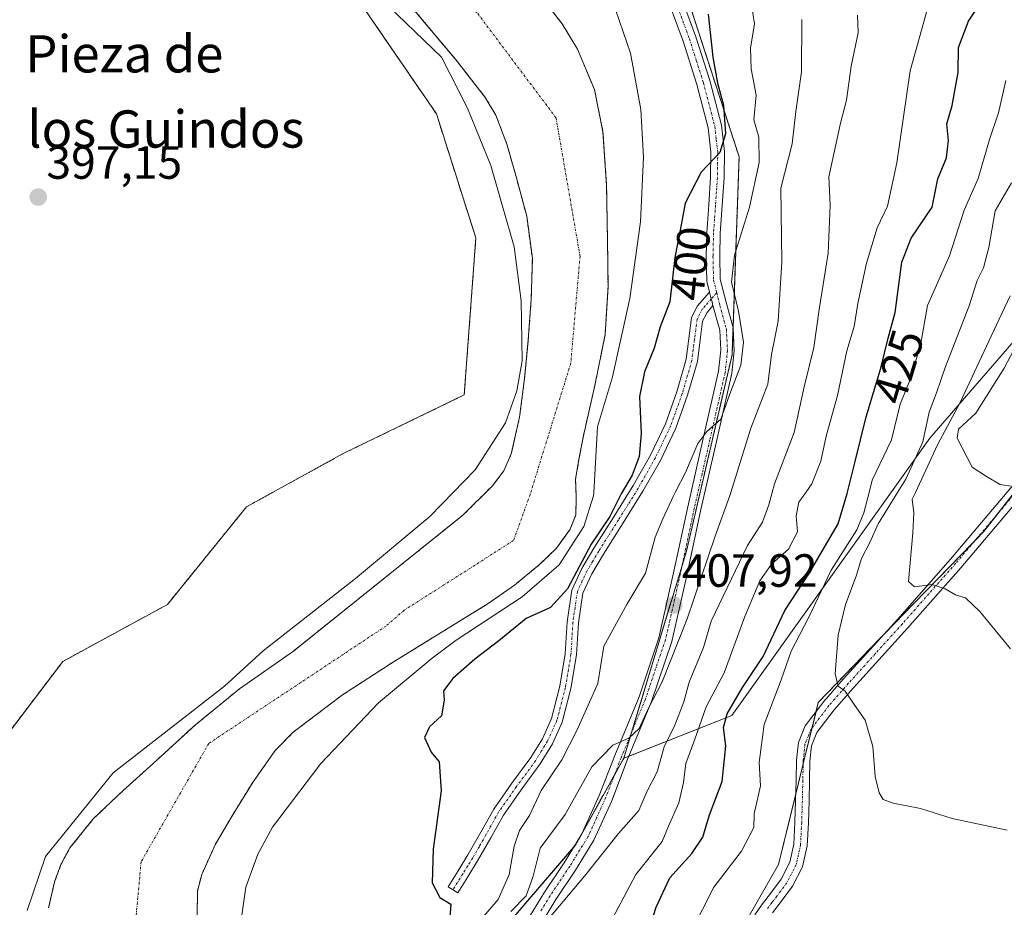
# Model space of a CAD drawing. Units: metres. Extents: x 580267 to 583710, y 4719643 to 4721997.
# Drawn here: x 582810 to 583022, y 4719765 to 4719956 of the extents above; entities that cross this region are included whole.
import ezdxf
from ezdxf.enums import TextEntityAlignment as Align

# ---------------------------------------------------------------- set-up
doc = ezdxf.new("R2010")
doc.units = ezdxf.units.M
doc.header["$MEASUREMENT"] = 0
doc.linetypes.add('TRAZO_Y_PUNTO', pattern=[1, 0.5, -0.25, 0, -0.25])
doc.linetypes.add('TRAZOS', pattern=[0.75, 0.5, -0.25])
for name, color, linetype, lineweight in [('Arbolado forestal', 92, 'TRAZOS', 0), ('Arbolado forestal CxS', 92, 'Continuous', 0), ('Camino', 19, 'Continuous', 0), ('Camino Cxs', 19, 'Continuous', 0), ('Camino eje', 39, 'TRAZO_Y_PUNTO', 13), ('Carátula', 7, 'Continuous', 5), ('Corriente natural Cxs', 5, 'Continuous', 13), ('Corriente natural eje', 5, 'TRAZO_Y_PUNTO', 0), ('Corriente natural superficial', 5, 'Continuous', 13), ('Cultivos leñosos', 92, 'Continuous', 0), ('Cultivos leñosos CxS', 92, 'Continuous', 0), ('Curva de nivel maestra', 36, 'Continuous', 30), ('Curva de nivel normal', 36, 'Continuous', 0), ('Matorral', 135, 'Continuous', 0), ('Matorral CxS', 135, 'Continuous', 0), ('Punto de cota en terreno', 7, 'Continuous', 0), ('Rótulo de curva de nivel directora', 19, 'Continuous', 0), ('Rótulo de punto de cota en terreno', 19, 'Continuous', 0), ('Suelo desnudo', 252, 'Continuous', 0), ('Suelo desnudo CxS', 43, 'Continuous', 0), ('Texto cartográfico', 19, 'Continuous', 0)]:
    doc.layers.add(name, color=color, linetype=linetype, lineweight=lineweight)
doc.styles.add('Arial', font='txt', dxfattribs={"height": 0.2})

# ---------------------------------------------------------------- blocks, each defined once
blk = doc.blocks.new('*U152')
at = {"layer": 'Matorral CxS', "color": 135, "linetype": 'Continuous', "lineweight": 0}
for points in [[(583038.4, 4719873.1, 449.63), (583017.27, 4719846.09, 442.53), (583002.26, 4719830.62, 438.99), (582981.72, 4719809.35, 434.27), (582973.18, 4719774.5, 433.42), (582964.87, 4719759.95, 433.32), (582975.25, 4719744.36, 429.33), (582979.9, 4719744.03, 429.3), (583000.93, 4719741.35, 429.1), (583037.58, 4719728.77, 431.03)], [(583092.98, 4719676.48, 418.95), (583001.48, 4719675.39, 412.82), (583001.22, 4719680.97, 414.21), (582984.09, 4719684.4, 411.03), (582980.45, 4719685.12, 410.85), (582966.83, 4719679.55, 409.03), (582956.1, 4719674.86, 407.26), (582908.79, 4719674.3, 395.47), (582908.79, 4719674.3, 395.47), (582904.18, 4719687.55, 395.76), (582896.16, 4719702.12, 395.28), (582886.64, 4719715.17, 395.36), (582883.86, 4719718.44, 395.39), (582885.92, 4719727.73, 399.08), (582929.55, 4719778.66, 412.64), (582939.94, 4719797.36, 410.47), (582963.14, 4719806.52, 424.98), (583005.71, 4719866.14, 436.66), (583079.46, 4719951.36, 462.98)]]:
    blk.add_polyline3d(points, dxfattribs=at)
blk = doc.blocks.new('*U156')
at = {"layer": 'Cultivos leñosos CxS', "color": 92, "linetype": 'Continuous', "lineweight": 0}
blk.add_polyline3d([(583037.58, 4719728.77, 431.03), (583000.93, 4719741.35, 429.1), (582979.9, 4719744.03, 429.3), (582975.25, 4719744.36, 429.33), (582964.87, 4719759.95, 433.32), (582973.18, 4719774.5, 433.42), (582981.72, 4719809.35, 434.27), (583002.26, 4719830.62, 438.99), (583017.27, 4719846.09, 442.53), (583038.4, 4719873.1, 449.63)], dxfattribs=at)
blk = doc.blocks.new('*U188')
at = {"layer": 'Curva de nivel normal', "color": 36, "linetype": 'Continuous', "lineweight": 0}
blk.add_polyline3d([(583028.45, 4719894.08, 445), (583021.68, 4719881.19, 445), (583015.58, 4719871.5, 445), (583011.85, 4719868.05, 445), (583011.58, 4719866.14, 445), (583014.8, 4719859.92, 445), (583017.88, 4719857.91, 445), (583020.82, 4719856.18, 445), (583023.09, 4719855.8, 445)], dxfattribs=at)
blk = doc.blocks.new('*U205')
at = {"layer": 'Curva de nivel normal', "color": 36, "linetype": 'Continuous', "lineweight": 0}
blk.add_polyline3d([(583005.1, 4719958.21, 420), (583001.45, 4719945.11, 420), (582998.59, 4719925.34, 420), (582996.57, 4719916.03, 420), (582994.4, 4719911.34, 420), (582992.06, 4719903.78, 420), (582990.21, 4719895.11, 420), (582989.4, 4719890.11, 420), (582987.84, 4719884.92, 420), (582985.88, 4719875.29, 420), (582983.42, 4719866.59, 420), (582982.26, 4719861.21, 420), (582980.3, 4719856.31, 420), (582979.02, 4719854.46, 420), (582977.55, 4719852.35, 420), (582976.98, 4719849.45, 420), (582977.25, 4719846.02, 420), (582975.3, 4719842.25, 420), (582971.68, 4719839.05, 420), (582969.16, 4719835.48, 420), (582965.96, 4719827.78, 420), (582961.52, 4719815.73, 420), (582957.62, 4719808.42, 420), (582955.19, 4719801.42, 420), (582953.25, 4719796.23, 420), (582952.8, 4719792.1, 420), (582951.74, 4719787.77, 420), (582949.56, 4719782.77, 420), (582948.2, 4719779.43, 420), (582942.56, 4719772.37, 420), (582936.16, 4719760.34, 420)], dxfattribs=at)
blk = doc.blocks.new('*U208')
at = {"layer": 'Curva de nivel maestra', "color": 36, "linetype": 'Continuous', "lineweight": 30}
blk.add_polyline3d([(582944.74, 4719758.6, 425), (582946.86, 4719765.33, 425), (582949.83, 4719771.64, 425), (582954.57, 4719776.86, 425), (582956.92, 4719780.4, 425), (582958.36, 4719785.16, 425), (582961.09, 4719792.35, 425), (582961.89, 4719800.03, 425), (582961.36, 4719803.92, 425), (582962.13, 4719806.88, 425), (582965.41, 4719812.54, 425), (582969.86, 4719819.21, 425), (582974.55, 4719829.08, 425), (582979.81, 4719837.16, 425), (582986, 4719847.72, 425), (582987.89, 4719854.26, 425), (582989.6, 4719860.85, 425), (582992.03, 4719870.74, 425), (582995.19, 4719881.18, 425), (582996.7, 4719887.62, 425), (582998.26, 4719893.14, 425), (582999.69, 4719903.95, 425), (583001.69, 4719909.11, 425), (583006.18, 4719915.78, 425), (583007.43, 4719921.86, 425), (583009.29, 4719926.43, 425), (583009.68, 4719930.12, 425), (583009.32, 4719933.72, 425), (583010.5, 4719937.67, 425), (583011.78, 4719944.76, 425), (583011.82, 4719950.11, 425), (583013.99, 4719955.78, 425), (583017.49, 4719961.11, 425)], dxfattribs=at)
blk = doc.blocks.new('5PATER')
at = {"layer": 'Carátula', "linetype": 'Continuous', "lineweight": 5}
h = blk.add_hatch(color=250, dxfattribs=at)
edge = h.paths.add_edge_path()
edge.add_ellipse((0, 0.01), major_axis=(-1.33, -1.34), ratio=0.999422, start_angle=0, end_angle=360)

msp = doc.modelspace()

# ---------------------------------------------------------------- linework, layer by layer
at = {"layer": 'Arbolado forestal', "color": 92, "linetype": 'TRAZOS', "lineweight": 0}
for points in [[(582665.32, 4720131.01, 399.49), (582737.99, 4720052.74, 398.05), (582804.6, 4720014.67, 397.11), (582862.5, 4719983.96, 396.1), (582883.55, 4719959.4, 396.61), (582899.67, 4719935.88, 396.5), (582908.16, 4719909.17, 396.37), (582905.66, 4719875.42, 396.65), (582879.69, 4719862.84, 396.08), (582858.92, 4719851.4, 396.13), (582841.91, 4719830.42, 396.28), (582819.44, 4719818.15, 396.34), (582801.39, 4719794.4, 396.33), (582786.62, 4719781.96, 397.37), (582785.17, 4719780.74, 397.49)], [(582939.94, 4719797.36, 410.47), (582941.61, 4719802.89, 409.84), (582952.47, 4719838.79, 407.45), (582953.4, 4719841.87, 407.33), (582963.19, 4719884.03, 404.24), (582963.4, 4719889.86, 404.14), (582964.71, 4719926.64, 401.77), (582953.04, 4719962.57, 398.45), (582950.52, 4719965.61, 398.08), (582947.8, 4719968.9, 397.83)], [(582816.38, 4719765.16, 395.66), (582817.65, 4719770.74, 396.02), (582819.04, 4719774.51, 395.95), (582820.94, 4719778.05, 395.86), (582825.97, 4719784.3, 395.75), (582832.33, 4719790.35, 395.64), (582838.83, 4719796.21, 395.51), (582847.9, 4719804.52, 395.16), (582857.39, 4719812.27, 394.96), (582868.97, 4719820.37, 395.05), (582905.39, 4719849.58, 395.66), (582911.79, 4719855.98, 395.25), (582914.15, 4719859.11, 395.65), (582915.77, 4719862.75, 395.91), (582917.55, 4719870.64, 395.66), (582918.62, 4719878.95, 395.57), (582919.41, 4719887.28, 395.48), (582920.06, 4719896.02, 395.39), (582920.3, 4719904.75, 395.5), (582919.09, 4719913.86, 395.59), (582916.66, 4719922.86, 395.26), (582914.82, 4719929.34, 395.3), (582912.46, 4719935.56, 395.48), (582910.19, 4719939.38, 395.51), (582903.76, 4719947.61, 395.15), (582897.07, 4719955.57, 395.23), (582890.25, 4719963.9, 395.6)], [(582919.63, 4719964.38, 395.71), (582926.7, 4719955.18, 395.68), (582930.01, 4719949.75, 395.84), (582933.62, 4719941.08, 395.21), (582935.47, 4719931.95, 395.29), (582936.24, 4719920.43, 395.02), (582936.43, 4719908.91, 394.98), (582936.56, 4719898.64, 395.26), (582935.92, 4719888.37, 395.58), (582933.71, 4719877.44, 395.44), (582931.25, 4719866.61, 395.56), (582930.38, 4719861.97, 395.69), (582929.58, 4719857.33, 395.66), (582929.72, 4719853.49, 395.49), (582929.65, 4719849.65, 395.54), (582928.4, 4719846.56, 395.61), (582925.5, 4719842.49, 395.09), (582921.84, 4719838.96, 395.07), (582916.45, 4719834.55, 394.85), (582910.83, 4719830.58, 395.2), (582900.72, 4719824.36, 395.02), (582890.61, 4719818.16, 395.1), (582879.52, 4719810.97, 395.23), (582868.91, 4719802.93, 395.58), (582865.06, 4719798.99, 395.44), (582860.31, 4719792.3, 394.91), (582855.92, 4719785.2, 395), (582852.22, 4719778.89, 395.4), (582849.26, 4719772.34, 395.6), (582848.34, 4719768.74, 395.55), (582848.31, 4719763.02, 395.09)], [(582883.86, 4719718.44, 395.39), (582885.92, 4719727.73, 399.08), (582929.16, 4719778.2, 412.68), (582929.55, 4719778.66, 412.64), (582930.48, 4719780.32, 412.48), (582931.18, 4719781.59, 412.45), (582937.92, 4719793.73, 410.9), (582939.94, 4719797.36, 410.47)]]:
    msp.add_polyline3d(points, dxfattribs=at)
at = {"layer": 'Arbolado forestal CxS', "color": 92, "linetype": 'Continuous', "lineweight": 0}
for points in [[(582890.25, 4719963.9, 395.6), (582897.07, 4719955.57, 395.23), (582903.76, 4719947.61, 395.15), (582910.19, 4719939.38, 395.51), (582912.46, 4719935.56, 395.48), (582914.82, 4719929.34, 395.3), (582916.66, 4719922.86, 395.26), (582919.09, 4719913.86, 395.59), (582920.3, 4719904.75, 395.5), (582920.06, 4719896.02, 395.39), (582919.41, 4719887.28, 395.48), (582918.62, 4719878.95, 395.57), (582917.55, 4719870.64, 395.66), (582915.77, 4719862.75, 395.91), (582914.15, 4719859.11, 395.65), (582911.79, 4719855.98, 395.25), (582905.39, 4719849.58, 395.66), (582868.97, 4719820.37, 395.05), (582857.39, 4719812.27, 394.96), (582847.9, 4719804.52, 395.16), (582838.83, 4719796.21, 395.51), (582832.33, 4719790.35, 395.64), (582825.97, 4719784.3, 395.75), (582820.94, 4719778.05, 395.86), (582819.04, 4719774.51, 395.95), (582817.65, 4719770.74, 396.02), (582816.38, 4719765.16, 395.66)], [(582848.31, 4719763.02, 395.09), (582848.34, 4719768.74, 395.55), (582849.26, 4719772.34, 395.6), (582852.22, 4719778.89, 395.4), (582855.92, 4719785.2, 395), (582860.31, 4719792.3, 394.91), (582865.06, 4719798.99, 395.44), (582868.91, 4719802.93, 395.58), (582879.52, 4719810.97, 395.23), (582890.61, 4719818.16, 395.1), (582900.72, 4719824.36, 395.02), (582910.83, 4719830.58, 395.2), (582916.45, 4719834.55, 394.85), (582921.84, 4719838.96, 395.07), (582925.5, 4719842.49, 395.09), (582928.4, 4719846.56, 395.61), (582929.65, 4719849.65, 395.54), (582929.72, 4719853.49, 395.49), (582929.58, 4719857.33, 395.66), (582930.38, 4719861.97, 395.69), (582931.25, 4719866.61, 395.56), (582933.71, 4719877.44, 395.44), (582935.92, 4719888.37, 395.58), (582936.56, 4719898.64, 395.26), (582936.43, 4719908.91, 394.98), (582936.24, 4719920.43, 395.02), (582935.47, 4719931.95, 395.29), (582933.62, 4719941.08, 395.21), (582930.01, 4719949.75, 395.84), (582926.7, 4719955.18, 395.68), (582919.63, 4719964.38, 395.71)], [(582953.04, 4719962.57, 398.45), (582964.71, 4719926.64, 401.77), (582963.19, 4719884.03, 404.24), (582953.4, 4719841.87, 407.33), (582939.94, 4719797.36, 410.47), (582929.55, 4719778.66, 412.64), (582885.92, 4719727.73, 399.08)], [(582801.39, 4719794.4, 396.33), (582819.45, 4719818.15, 396.34), (582841.92, 4719830.42, 396.28), (582858.92, 4719851.4, 396.13), (582879.69, 4719862.84, 396.08), (582905.66, 4719875.42, 396.65), (582908.16, 4719909.17, 396.37), (582899.67, 4719935.88, 396.5), (582883.55, 4719959.4, 396.61)]]:
    msp.add_polyline3d(points, dxfattribs=at)
at = {"layer": 'Camino', "color": 19, "linetype": 'Continuous', "lineweight": 0}
for points in [[(582958.38, 4719897.52, 402.49), (582957.78, 4719899.92, 402.28), (582957.65, 4719905.24, 402), (582957.77, 4719910.31, 401.68), (582958.2, 4719916.32, 401.05), (582958.6, 4719922.19, 400.34), (582958.67, 4719927.6, 399.8), (582958.06, 4719932.87, 399.47), (582955.63, 4719942.19, 398.67), (582952.68, 4719951.47, 398.41), (582948.31, 4719963.27, 397.83), (582945.41, 4719971.06, 397.58)], [(582951.02, 4719964.28, 398.07), (582955.41, 4719952.41, 398.68), (582958.42, 4719943, 399.55), (582960.92, 4719933.4, 399.6), (582961.56, 4719927.74, 399.91), (582961.49, 4719922.07, 400.45), (582961.09, 4719916.12, 401.12), (582960.66, 4719910.17, 401.99), (582960.54, 4719905.24, 402.31), (582960.66, 4719900.31, 402.48), (582961.98, 4719895.05, 403.14), (582963.41, 4719889.82, 404.15), (582963.66, 4719884.94, 404.35), (582963.16, 4719880.09, 404.85), (582959.83, 4719865.43, 405.36), (582956.5, 4719850.78, 406.51), (582953.48, 4719836.59, 408.16), (582950.29, 4719822.43, 408.93), (582945.92, 4719809.51, 410.15), (582940.69, 4719796.89, 410.55), (582937.35, 4719788.2, 411.6), (582933.52, 4719779.74, 413.28), (582929.53, 4719773.31, 414.21), (582925.33, 4719767, 414.47), (582921.46, 4719760.6, 415.81)], [(582959.09, 4719894.65, 402.8), (582957.82, 4719893.18, 402.94), (582956.84, 4719891.31, 403.06), (582956.35, 4719887.28, 403.23), (582955.75, 4719882.6, 403.38), (582953.65, 4719875.35, 403.61), (582951.12, 4719868.27, 403.1), (582947.79, 4719861.34, 402.91), (582944.06, 4719854.73, 402.41), (582939.82, 4719847.92, 401.31), (582935.59, 4719841.19, 401.43), (582933.06, 4719836.98, 401.64), (582931.14, 4719832.8, 401.54), (582930.21, 4719826.44, 401.84), (582929.79, 4719819.53, 402.27), (582928.58, 4719812.31, 402.68), (582926.73, 4719805.11, 402.6), (582924.6, 4719800.41, 402.66), (582921.97, 4719796.11, 402.91), (582917.89, 4719790.55, 402.63), (582914.07, 4719785.1, 402.1), (582911.36, 4719780.26, 401.29), (582908.54, 4719775.3, 401.25), (582906.4, 4719771.84, 400.57), (582904.29, 4719768.42, 400.35), (582902.23, 4719769.69, 400.22), (582904.34, 4719773.11, 400.47), (582906.45, 4719776.54, 400.82), (582909.25, 4719781.45, 401.18), (582912.02, 4719786.39, 401.68), (582915.92, 4719791.96, 401.92), (582919.96, 4719797.47, 402.22), (582922.46, 4719801.54, 402.26), (582924.44, 4719805.91, 402.25), (582926.21, 4719812.81, 402.14), (582927.38, 4719819.8, 401.99), (582927.8, 4719826.69, 401.74), (582928.79, 4719833.5, 400.01), (582930.92, 4719838.11, 400.51), (582933.52, 4719842.46, 399.59), (582937.77, 4719849.2, 399.99), (582941.97, 4719855.96, 401.03), (582945.64, 4719862.47, 401.86), (582948.88, 4719869.21, 402.67), (582951.34, 4719876.1, 402.98), (582953.37, 4719883.1, 402.92), (582953.94, 4719887.59, 402.85), (582954.49, 4719892.05, 402.52), (582955.8, 4719894.55, 402.58), (582958.38, 4719897.52, 402.49)], [(582958.38, 4719897.52, 402.49), (582958.72, 4719896.06, 402.66), (582958.89, 4719895.47, 402.72), (582959.09, 4719894.65, 402.8)], [(582958.38, 4719897.52, 402.49), (582958.72, 4719896.06, 402.66), (582958.89, 4719895.47, 402.72), (582959.09, 4719894.65, 402.8)], [(582918.97, 4719762.08, 413.51), (582922.89, 4719768.55, 412.93), (582927.1, 4719774.88, 413.51), (582930.96, 4719781.1, 412.47), (582934.67, 4719789.32, 411.07), (582938, 4719797.96, 410.45), (582943.21, 4719810.53, 409.46), (582947.5, 4719823.21, 408.31), (582950.65, 4719837.21, 406.97), (582953.67, 4719851.4, 405.9), (582957.01, 4719866.07, 404.98), (582960.3, 4719880.56, 403.98), (582960.76, 4719885.02, 403.62), (582960.54, 4719889.35, 403.24), (582959.09, 4719894.65, 402.8)], [(582968.08, 4719763.67, 433.62), (582969.55, 4719765.78, 433.49), (582971.64, 4719768.54, 433.88), (582973.72, 4719771.35, 433.74), (582975.61, 4719774.97, 433.89), (582976.47, 4719778.9, 433.88), (582976.7, 4719783.57, 433.28), (582976.85, 4719788.25, 433.49), (582976.95, 4719792.57, 433.51), (582977.04, 4719796.89, 433.66), (582977.44, 4719800.72, 433.72), (582978.9, 4719804.31, 433.74), (582982.89, 4719809.56, 434.36), (582987.09, 4719814.36, 435.07), (582998.7, 4719827.19, 438.15), (583010.13, 4719840.15, 440.95), (583028.15, 4719861.46, 446.45)], [(583030.36, 4719859.6, 446.26), (583012.32, 4719838.26, 440.79), (583000.85, 4719825.27, 437.87), (582989.25, 4719812.44, 435.14), (582985.13, 4719807.73, 434.49), (582981.44, 4719802.87, 434.09), (582980.27, 4719800.01, 433.91), (582979.93, 4719796.71, 433.81), (582979.84, 4719792.5, 433.69), (582979.74, 4719788.17, 433.64), (582979.59, 4719783.46, 433.57), (582979.35, 4719778.52, 433.99), (582978.35, 4719773.97, 434.11), (582976.18, 4719769.81, 433.96), (582973.96, 4719766.81, 433.64), (582971.9, 4719764.08, 433.33)]]:
    msp.add_polyline3d(points, dxfattribs=at)
at = {"layer": 'Camino Cxs', "color": 19, "linetype": 'Continuous', "lineweight": 0}
for points in [[(582918.97, 4719762.08, 413.51), (582922.89, 4719768.55, 412.93), (582927.1, 4719774.88, 413.51), (582930.96, 4719781.1, 412.47), (582934.67, 4719789.32, 411.07), (582938, 4719797.96, 410.45), (582943.21, 4719810.53, 409.46), (582947.5, 4719823.21, 408.31), (582950.65, 4719837.21, 406.97), (582953.67, 4719851.4, 405.9), (582957.01, 4719866.07, 404.98), (582960.3, 4719880.56, 403.98), (582960.76, 4719885.02, 403.62), (582960.54, 4719889.35, 403.24), (582959.09, 4719894.65, 402.8), (582959.09, 4719894.65, 402.8), (582958.89, 4719895.47, 402.72), (582958.72, 4719896.06, 402.66), (582958.38, 4719897.52, 402.49), (582957.78, 4719899.92, 402.28), (582957.65, 4719905.24, 402), (582957.77, 4719910.31, 401.68), (582958.2, 4719916.32, 401.05), (582958.6, 4719922.19, 400.34), (582958.67, 4719927.6, 399.8), (582958.06, 4719932.87, 399.47), (582955.63, 4719942.19, 398.67), (582952.68, 4719951.47, 398.41), (582948.31, 4719963.27, 397.83)], [(582951.02, 4719964.28, 398.07), (582955.41, 4719952.41, 398.68), (582958.42, 4719943, 399.55), (582960.92, 4719933.4, 399.6), (582961.56, 4719927.74, 399.91), (582961.49, 4719922.07, 400.45), (582961.09, 4719916.12, 401.12), (582960.66, 4719910.17, 401.99), (582960.54, 4719905.24, 402.31), (582960.66, 4719900.31, 402.48), (582961.98, 4719895.05, 403.14), (582963.41, 4719889.82, 404.15), (582963.66, 4719884.94, 404.35), (582963.16, 4719880.09, 404.85), (582959.83, 4719865.43, 405.36), (582956.5, 4719850.78, 406.51), (582953.48, 4719836.59, 408.16), (582950.29, 4719822.43, 408.93), (582945.92, 4719809.51, 410.15), (582940.69, 4719796.89, 410.55), (582937.35, 4719788.2, 411.6), (582933.52, 4719779.74, 413.28), (582929.53, 4719773.31, 414.21), (582925.33, 4719767, 414.47), (582921.46, 4719760.6, 415.81)], [(582968.08, 4719763.67, 433.62), (582969.55, 4719765.78, 433.49), (582971.64, 4719768.54, 433.88), (582973.72, 4719771.35, 433.74), (582975.61, 4719774.97, 433.89), (582976.47, 4719778.9, 433.88), (582976.7, 4719783.57, 433.28), (582976.85, 4719788.25, 433.49), (582976.95, 4719792.57, 433.51), (582977.04, 4719796.89, 433.66), (582977.44, 4719800.72, 433.72), (582978.9, 4719804.31, 433.74), (582982.89, 4719809.56, 434.36), (582987.09, 4719814.36, 435.07), (582998.7, 4719827.19, 438.15), (583010.13, 4719840.15, 440.95), (583028.15, 4719861.46, 446.45)], [(583030.36, 4719859.6, 446.26), (583012.32, 4719838.26, 440.79), (583000.85, 4719825.27, 437.87), (582989.25, 4719812.44, 435.14), (582985.13, 4719807.73, 434.49), (582981.44, 4719802.87, 434.09), (582980.27, 4719800.01, 433.91), (582979.93, 4719796.71, 433.81), (582979.84, 4719792.5, 433.69), (582979.74, 4719788.17, 433.64), (582979.59, 4719783.46, 433.57), (582979.35, 4719778.52, 433.99), (582978.35, 4719773.97, 434.11), (582976.18, 4719769.81, 433.96), (582973.96, 4719766.81, 433.64), (582971.9, 4719764.08, 433.33)]]:
    msp.add_polyline3d(points, dxfattribs=at)
msp.add_polyline3d([(582959.09, 4719894.65, 402.8), (582957.82, 4719893.18, 402.94), (582956.84, 4719891.31, 403.06), (582956.35, 4719887.28, 403.23), (582955.75, 4719882.6, 403.38), (582953.65, 4719875.35, 403.61), (582951.12, 4719868.27, 403.1), (582947.79, 4719861.34, 402.91), (582944.06, 4719854.73, 402.41), (582939.82, 4719847.92, 401.31), (582935.59, 4719841.19, 401.43), (582933.06, 4719836.98, 401.64), (582931.14, 4719832.8, 401.54), (582930.21, 4719826.44, 401.84), (582929.79, 4719819.53, 402.27), (582928.58, 4719812.31, 402.68), (582926.73, 4719805.11, 402.6), (582924.6, 4719800.41, 402.66), (582921.97, 4719796.11, 402.91), (582917.89, 4719790.55, 402.63), (582914.07, 4719785.1, 402.1), (582911.36, 4719780.26, 401.29), (582908.54, 4719775.3, 401.25), (582906.4, 4719771.84, 400.57), (582904.29, 4719768.42, 400.35), (582902.23, 4719769.69, 400.22), (582904.34, 4719773.11, 400.47), (582906.45, 4719776.54, 400.82), (582909.25, 4719781.45, 401.18), (582912.02, 4719786.39, 401.68), (582915.92, 4719791.96, 401.92), (582919.96, 4719797.47, 402.22), (582922.46, 4719801.54, 402.26), (582924.44, 4719805.91, 402.25), (582926.21, 4719812.81, 402.14), (582927.38, 4719819.8, 401.99), (582927.8, 4719826.69, 401.74), (582928.79, 4719833.5, 400.01), (582930.92, 4719838.11, 400.51), (582933.52, 4719842.46, 399.59), (582937.77, 4719849.2, 399.99), (582941.97, 4719855.96, 401.03), (582945.64, 4719862.47, 401.86), (582948.88, 4719869.21, 402.67), (582951.34, 4719876.1, 402.98), (582953.37, 4719883.1, 402.92), (582953.94, 4719887.59, 402.85), (582954.49, 4719892.05, 402.52), (582955.8, 4719894.55, 402.58), (582958.38, 4719897.52, 402.49), (582958.72, 4719896.06, 402.66), (582958.89, 4719895.47, 402.72), (582959.09, 4719894.65, 402.8)], close=True, dxfattribs=at)
at = {"layer": 'Camino eje', "color": 39, "linetype": 'TRAZO_Y_PUNTO', "lineweight": 13}
for points in [[(582946.6, 4719972.01, 397.65), (582949.67, 4719963.78, 397.94), (582951.85, 4719957.88, 398.19), (582954.05, 4719951.94, 398.54), (582955.52, 4719947.3, 398.71), (582957.03, 4719942.6, 399.02), (582959.49, 4719933.14, 399.54), (582959.81, 4719930.31, 399.68), (582960.12, 4719927.67, 399.84), (582960.05, 4719922.13, 400.4), (582959.85, 4719919.16, 400.76), (582959.65, 4719916.22, 401.09), (582959.43, 4719913.25, 401.42), (582959.22, 4719910.24, 401.83), (582959.1, 4719905.24, 402.16), (582959.22, 4719900.12, 402.38), (582959.89, 4719897.43, 402.59)], [(582959.89, 4719897.43, 402.59), (582958.72, 4719896.06, 402.66), (582957.45, 4719894.6, 402.8), (582956.81, 4719893.87, 402.89), (582955.67, 4719891.68, 402.84), (582955.39, 4719889.45, 402.96), (582955.15, 4719887.44, 403.04), (582954.86, 4719885.19, 403.08), (582954.56, 4719882.85, 403.15), (582952.5, 4719875.73, 403.28), (582950, 4719868.74, 402.87), (582946.72, 4719861.91, 402.57), (582943.02, 4719855.35, 401.78), (582940.9, 4719851.94, 401.67), (582938.8, 4719848.56, 400.69), (582936.68, 4719845.2, 401.16), (582934.56, 4719841.83, 400.61), (582933.29, 4719839.72, 400.82), (582931.99, 4719837.55, 401.32), (582931.03, 4719835.46, 401.09), (582929.97, 4719833.15, 400.83), (582929.47, 4719829.75, 401.41), (582929.01, 4719826.57, 401.79), (582928.59, 4719819.67, 402.13), (582927.4, 4719812.56, 402.39), (582925.59, 4719805.51, 402.37), (582923.53, 4719800.98, 402.44), (582922.22, 4719798.83, 402.28), (582920.97, 4719796.79, 402.48), (582916.91, 4719791.26, 402.13), (582913.05, 4719785.75, 401.85), (582910.31, 4719780.86, 401.24), (582908.91, 4719778.4, 401.12), (582907.5, 4719775.92, 400.99), (582906.43, 4719774.19, 400.64), (582905.37, 4719772.48, 400.52), (582903.26, 4719769.06, 400.27)], [(582959.89, 4719897.43, 402.59), (582960.58, 4719894.69, 402.81), (582961.98, 4719889.59, 403.47), (582962.21, 4719884.98, 403.89), (582961.73, 4719880.33, 404.18), (582958.42, 4719865.75, 405.16), (582956.76, 4719858.43, 405.77), (582955.09, 4719851.09, 406.21), (582952.07, 4719836.9, 407.54), (582948.9, 4719822.82, 408.6), (582944.57, 4719810.02, 409.78), (582939.35, 4719797.43, 410.47), (582937.68, 4719793.11, 410.96), (582936.01, 4719788.76, 411.19), (582934.16, 4719784.65, 412.04), (582932.24, 4719780.42, 412.91), (582928.32, 4719774.1, 413.91), (582924.11, 4719767.78, 413.7), (582922.15, 4719764.54, 414.33)], [(583029.26, 4719860.53, 446.33), (583020.25, 4719849.88, 443.5), (583011.23, 4719839.21, 440.84), (583005.49, 4719832.71, 439.44), (582999.78, 4719826.23, 437.98), (582993.98, 4719819.82, 436.43), (582988.17, 4719813.4, 435.12), (582984.01, 4719808.65, 434.46), (582980.17, 4719803.59, 433.97), (582979.59, 4719802.16, 433.89), (582978.86, 4719800.37, 433.82), (582978.66, 4719798.45, 433.8), (582978.49, 4719796.8, 433.73), (582978.4, 4719792.54, 433.6), (582978.3, 4719788.21, 433.56), (582978.15, 4719783.52, 433.42), (582977.91, 4719778.71, 433.94), (582976.98, 4719774.47, 434.09), (582974.95, 4719770.58, 433.88), (582972.8, 4719767.68, 433.78), (582971.77, 4719766.31, 433.61), (582970.73, 4719764.93, 433.47)]]:
    msp.add_polyline3d(points, dxfattribs=at)
at = {"layer": 'Corriente natural Cxs', "color": 5, "linetype": 'Continuous', "lineweight": 13}
for points in [[(582816.38, 4719765.16, 395.66), (582817.65, 4719770.74, 396.02), (582819.04, 4719774.51, 395.95), (582820.94, 4719778.05, 395.86), (582825.97, 4719784.3, 395.75), (582832.33, 4719790.35, 395.64), (582838.83, 4719796.21, 395.51), (582847.9, 4719804.52, 395.16), (582857.39, 4719812.27, 394.96), (582868.97, 4719820.37, 395.05), (582905.39, 4719849.58, 395.66), (582911.79, 4719855.98, 395.25), (582914.15, 4719859.11, 395.65), (582915.77, 4719862.75, 395.91), (582917.55, 4719870.64, 395.66), (582918.62, 4719878.95, 395.57), (582919.41, 4719887.28, 395.48), (582920.06, 4719896.02, 395.39), (582920.3, 4719904.75, 395.5), (582919.09, 4719913.86, 395.59), (582916.66, 4719922.86, 395.26), (582914.82, 4719929.34, 395.3), (582912.46, 4719935.56, 395.48), (582910.19, 4719939.38, 395.51), (582903.76, 4719947.61, 395.15), (582897.07, 4719955.57, 395.23), (582890.25, 4719963.9, 395.6)], [(582919.63, 4719964.38, 395.71), (582926.7, 4719955.18, 395.68), (582930.01, 4719949.75, 395.84), (582933.62, 4719941.08, 395.21), (582935.47, 4719931.95, 395.29), (582936.24, 4719920.43, 395.02), (582936.43, 4719908.91, 394.98), (582936.56, 4719898.64, 395.26), (582935.92, 4719888.37, 395.58), (582933.71, 4719877.44, 395.44), (582931.25, 4719866.61, 395.56), (582930.38, 4719861.97, 395.69), (582929.58, 4719857.33, 395.66), (582929.72, 4719853.49, 395.49), (582929.65, 4719849.65, 395.54), (582928.4, 4719846.56, 395.61), (582925.5, 4719842.49, 395.09), (582921.84, 4719838.96, 395.07), (582916.45, 4719834.55, 394.85), (582910.83, 4719830.58, 395.2), (582900.72, 4719824.36, 395.02), (582890.61, 4719818.16, 395.1), (582879.52, 4719810.97, 395.23), (582868.91, 4719802.93, 395.58), (582865.06, 4719798.99, 395.44), (582860.31, 4719792.3, 394.91), (582855.92, 4719785.2, 395), (582852.22, 4719778.89, 395.4), (582849.26, 4719772.34, 395.6), (582848.34, 4719768.74, 395.55), (582848.31, 4719763.02, 395.09)]]:
    msp.add_polyline3d(points, dxfattribs=at)
at = {"layer": 'Corriente natural eje', "color": 5, "linetype": 'TRAZO_Y_PUNTO', "lineweight": 0}
msp.add_polyline3d([(582623.42, 4720345.64, 394.84), (582623.88, 4720343.46, 394.83), (582620.88, 4720319.48, 394.95), (582618.74, 4720286.08, 395.09), (582626.01, 4720254.82, 395.01), (582640.89, 4720211.96, 395.15), (582670.84, 4720167.85, 395.3), (582705.51, 4720127.6, 394.79), (582755.58, 4720073.65, 395.16), (582828.53, 4720021.64, 395.13), (582882.02, 4719984.81, 395.44), (582908.55, 4719957.41, 395.15), (582925.38, 4719935.01, 395.09), (582930.54, 4719905.25, 395.08), (582928.55, 4719882.23, 395.33), (582919.82, 4719854.05, 395.16), (582916.25, 4719844.13, 394.75), (582892.75, 4719829.14, 395.01), (582888.86, 4719825.76, 395.01), (582850.77, 4719800.5, 395.11), (582836.25, 4719775.06, 395.21), (582834.11, 4719751.94, 395.13), (582843.86, 4719735.4, 394.98)], dxfattribs=at)
at = {"layer": 'Corriente natural superficial', "color": 5, "linetype": 'Continuous', "lineweight": 13}
for points in [[(582816.38, 4719765.16, 395.66), (582817.65, 4719770.74, 396.02), (582819.04, 4719774.51, 395.95), (582820.94, 4719778.05, 395.86), (582825.97, 4719784.3, 395.75), (582832.33, 4719790.35, 395.64), (582838.83, 4719796.21, 395.51), (582847.9, 4719804.52, 395.16), (582857.39, 4719812.27, 394.96), (582868.97, 4719820.37, 395.05), (582905.39, 4719849.58, 395.66), (582911.79, 4719855.98, 395.25), (582914.15, 4719859.11, 395.65), (582915.77, 4719862.75, 395.91), (582917.55, 4719870.64, 395.66), (582918.62, 4719878.95, 395.57), (582919.41, 4719887.28, 395.48), (582920.06, 4719896.02, 395.39), (582920.3, 4719904.75, 395.5), (582919.09, 4719913.86, 395.59), (582916.66, 4719922.86, 395.26), (582914.82, 4719929.34, 395.3), (582912.46, 4719935.56, 395.48), (582910.19, 4719939.38, 395.51), (582903.76, 4719947.61, 395.15), (582897.07, 4719955.57, 395.23), (582890.25, 4719963.9, 395.6)], [(582919.63, 4719964.38, 395.71), (582926.7, 4719955.18, 395.68), (582930.01, 4719949.75, 395.84), (582933.62, 4719941.08, 395.21), (582935.47, 4719931.95, 395.29), (582936.24, 4719920.43, 395.02), (582936.43, 4719908.91, 394.98), (582936.56, 4719898.64, 395.26), (582935.92, 4719888.37, 395.58), (582933.71, 4719877.44, 395.44), (582931.25, 4719866.61, 395.56), (582930.38, 4719861.97, 395.69), (582929.58, 4719857.33, 395.66), (582929.72, 4719853.49, 395.49), (582929.65, 4719849.65, 395.54), (582928.4, 4719846.56, 395.61), (582925.5, 4719842.49, 395.09), (582921.84, 4719838.96, 395.07), (582916.45, 4719834.55, 394.85), (582910.83, 4719830.58, 395.2), (582900.72, 4719824.36, 395.02), (582890.61, 4719818.16, 395.1), (582879.52, 4719810.97, 395.23), (582868.91, 4719802.93, 395.58), (582865.06, 4719798.99, 395.44), (582860.31, 4719792.3, 394.91), (582855.92, 4719785.2, 395), (582852.22, 4719778.89, 395.4), (582849.26, 4719772.34, 395.6), (582848.34, 4719768.74, 395.55), (582848.31, 4719763.02, 395.09)]]:
    msp.add_polyline3d(points, dxfattribs=at)
at = {"layer": 'Cultivos leñosos', "color": 92, "linetype": 'Continuous', "lineweight": 0}
for points in [[(582665.32, 4720131.01, 399.49), (582737.99, 4720052.74, 398.05), (582804.6, 4720014.67, 397.11), (582862.5, 4719983.96, 396.1), (582883.55, 4719959.4, 396.61), (582899.67, 4719935.88, 396.5), (582908.16, 4719909.17, 396.37), (582905.66, 4719875.42, 396.65), (582879.69, 4719862.84, 396.08), (582858.92, 4719851.4, 396.13), (582841.91, 4719830.42, 396.28), (582819.44, 4719818.15, 396.34), (582801.39, 4719794.4, 396.33), (582786.62, 4719781.96, 397.37), (582785.17, 4719780.74, 397.49)], [(583038.4, 4719873.1, 449.63), (583020.02, 4719849.61, 443.43), (583017.27, 4719846.09, 442.53), (583015.54, 4719844.31, 442.07), (583002.26, 4719830.62, 438.99), (582994.97, 4719823.06, 437), (582981.72, 4719809.35, 434.27), (582981.24, 4719807.38, 434.18), (582980.37, 4719803.86, 433.98), (582978.47, 4719796.1, 433.71), (582976.88, 4719789.61, 433.5), (582973.18, 4719774.5, 433.42), (582964.87, 4719759.95, 433.32), (582975.25, 4719744.36, 429.33), (582979.89, 4719744.03, 429.3), (583000.93, 4719741.35, 429.1), (583037.58, 4719728.77, 431.03)]]:
    msp.add_polyline3d(points, dxfattribs=at)
at = {"layer": 'Cultivos leñosos CxS', "color": 92, "linetype": 'Continuous', "lineweight": 0}
msp.add_polyline3d([(582785.17, 4719780.74, 397.49), (582779.77, 4719805.84, 397.73), (582765.68, 4719894.43, 398.7), (582752.93, 4719958.19, 399.5), (582724.07, 4720023.29, 398.85), (582670.38, 4720115.24, 399.49), (582665.32, 4720131.01, 399.49), (582737.99, 4720052.74, 398.05), (582804.6, 4720014.67, 397.11), (582862.5, 4719983.96, 396.1), (582883.55, 4719959.4, 396.61), (582899.67, 4719935.88, 396.5), (582908.16, 4719909.17, 396.37), (582905.66, 4719875.42, 396.65), (582879.69, 4719862.84, 396.08), (582858.92, 4719851.4, 396.13), (582841.92, 4719830.42, 396.28), (582819.45, 4719818.15, 396.34), (582801.39, 4719794.4, 396.33), (582785.17, 4719780.74, 397.49)], close=True, dxfattribs=at)
at = {"layer": 'Curva de nivel maestra', "color": 36, "linetype": 'Continuous', "lineweight": 30}
msp.add_polyline3d([(582958.04, 4719957.3, 400), (582959.05, 4719948.06, 400), (582960.09, 4719942.48, 400), (582961.34, 4719937.72, 400), (582961.76, 4719931.52, 400), (582960.58, 4719927.53, 400), (582956.59, 4719923.35, 400), (582953.1, 4719916.64, 400), (582952.14, 4719911.23, 400), (582950.89, 4719904.97, 400), (582949.84, 4719895.44, 400), (582947.73, 4719890.04, 400), (582946.48, 4719885.5, 400), (582944.39, 4719880.38, 400), (582943.34, 4719875.11, 400), (582943.68, 4719867.14, 400), (582943.26, 4719862.22, 400), (582941.74, 4719858.18, 400), (582939.37, 4719854.14, 400), (582936.93, 4719849.31, 400), (582932.93, 4719843.34, 400), (582927.83, 4719833.75, 400), (582924.17, 4719829.72, 400), (582918.94, 4719827.34, 400), (582913.12, 4719822.56, 400), (582907.92, 4719818.6, 400), (582903.2, 4719814.49, 400), (582901.22, 4719811.84, 400), (582901.32, 4719809.8, 400), (582900.8, 4719806.46, 400), (582898.18, 4719804.1, 400), (582897.16, 4719801.77, 400), (582898.56, 4719798.62, 400), (582900.25, 4719796.54, 400), (582900.71, 4719790.34, 400), (582899, 4719777.78, 400), (582898.78, 4719770.59, 400), (582900.44, 4719767.41, 400), (582902.77, 4719765.97, 400), (582902.58, 4719763.11, 400)], dxfattribs=at)
at = {"layer": 'Curva de nivel normal', "color": 36, "linetype": 'Continuous', "lineweight": 0}
for points in [[(582811.75, 4719764.59, 395), (582815.71, 4719776.24, 395), (582830.27, 4719794.23, 395), (582854.16, 4719812.83, 395), (582862.45, 4719820.4, 395), (582882.3, 4719835.99, 395), (582898.25, 4719849.27, 395), (582903.27, 4719854.46, 395), (582908.01, 4719859.36, 395), (582914.5, 4719869.4, 395), (582916.96, 4719876.29, 395), (582918.14, 4719882.77, 395), (582917.86, 4719895.64, 395), (582916.42, 4719907.26, 395), (582911.41, 4719924.78, 395), (582906.34, 4719937.05, 395), (582900.8, 4719948.03, 395), (582872.34, 4719975.47, 395)], [(582967.29, 4719959.8, 405), (582967.99, 4719955.17, 405), (582967.13, 4719949.98, 405), (582967.32, 4719945.5, 405), (582968.36, 4719939.87, 405), (582967.87, 4719934.56, 405), (582968.94, 4719930.84, 405), (582969.01, 4719925.38, 405), (582966.92, 4719915.82, 405), (582963.72, 4719905.45, 405), (582963.05, 4719899.7, 405), (582964.6, 4719893.45, 405), (582965.68, 4719886.76, 405), (582965.11, 4719881.85, 405), (582962.65, 4719875.44, 405), (582960.76, 4719870.22, 405), (582957.75, 4719867.56, 405), (582955.85, 4719864.99, 405), (582953.19, 4719858.77, 405), (582950.98, 4719854.46, 405), (582950.63, 4719853.77, 405), (582948.33, 4719848.77, 405), (582946.65, 4719844.86, 405), (582944.6, 4719837.12, 405), (582940.63, 4719830.52, 405), (582935.68, 4719821.43, 405), (582934.36, 4719813.43, 405), (582929.86, 4719803.32, 405), (582926.61, 4719796.96, 405), (582922.2, 4719790.4, 405), (582919.65, 4719785.04, 405), (582917.52, 4719781.77, 405), (582916.36, 4719778.42, 405), (582915.3, 4719772.36, 405), (582912.98, 4719767, 405), (582908.52, 4719761.79, 405)], [(582938.25, 4719958.09, 395), (582941.37, 4719948.87, 395), (582943.63, 4719936.75, 395), (582944.19, 4719926.52, 395), (582943.56, 4719912.65, 395), (582941.26, 4719896.13, 395), (582937.51, 4719879.3, 395), (582934.28, 4719868.58, 395), (582933.49, 4719854.46, 395), (582933.45, 4719853.76, 395), (582931.34, 4719847.14, 395), (582926.05, 4719838.94, 395), (582918.11, 4719832.06, 395), (582903.96, 4719822.75, 395), (582898.76, 4719818.88, 395), (582887.22, 4719809.25, 395), (582874.87, 4719796.23, 395), (582864.5, 4719782.54, 395), (582861.35, 4719776.72, 395), (582858.75, 4719769.61, 395), (582856.89, 4719756.66, 395)], [(582990.12, 4719957.04, 415), (582990.32, 4719953.29, 415), (582988.8, 4719946.11, 415), (582987.79, 4719938.78, 415), (582986.51, 4719933.82, 415), (582984, 4719922.28, 415), (582984.3, 4719916.25, 415), (582983.87, 4719905.89, 415), (582981.92, 4719893.78, 415), (582980.75, 4719885.63, 415), (582978.68, 4719877.19, 415), (582976.52, 4719867.34, 415), (582972.28, 4719856.3, 415), (582971.79, 4719854.46, 415), (582971.08, 4719851.82, 415), (582969.72, 4719848.1, 415), (582966.5, 4719843.1, 415), (582958.74, 4719826.77, 415), (582957.04, 4719821.17, 415), (582954, 4719813.71, 415), (582952.87, 4719809.48, 415), (582950.89, 4719804.43, 415), (582948.62, 4719799.77, 415), (582947.12, 4719794.43, 415), (582944.92, 4719790.1, 415), (582943.14, 4719786.11, 415), (582938.82, 4719781.13, 415), (582931.51, 4719771.96, 415), (582921.54, 4719760.19, 415)], [(582915.67, 4719764.38, 410), (582918.94, 4719767.78, 410), (582920.47, 4719771.98, 410), (582921.95, 4719778, 410), (582927.38, 4719785.27, 410), (582933.05, 4719795.51, 410), (582937.57, 4719800.14, 410), (582941, 4719801.63, 410), (582943.22, 4719803.7, 410), (582945.17, 4719807.94, 410), (582948.17, 4719813.73, 410), (582953.52, 4719827.27, 410), (582959.55, 4719845.06, 410), (582962.92, 4719854.39, 410), (582962.94, 4719854.46, 410), (582967.2, 4719868.27, 410), (582970.87, 4719877.73, 410), (582971.67, 4719884.11, 410), (582973.07, 4719891.28, 410), (582973.86, 4719904.05, 410), (582973.68, 4719919.87, 410), (582976.1, 4719929.41, 410), (582976.89, 4719936.37, 410), (582978.13, 4719944.88, 410), (582978.15, 4719956.11, 410)], [(582954.38, 4719760.01, 430), (582959.26, 4719769.6, 430), (582965.25, 4719777.38, 430), (582967.86, 4719782.42, 430), (582967.98, 4719785.39, 430), (582969.27, 4719791.38, 430), (582968.99, 4719796.4, 430), (582970.07, 4719804.58, 430), (582973.76, 4719814.19, 430), (582975.92, 4719820.34, 430), (582979.69, 4719827.69, 430), (582984.52, 4719837.77, 430), (582990.02, 4719846.43, 430), (582991.48, 4719850.1, 430), (582992.63, 4719854.46, 430), (582993.32, 4719857.1, 430), (582997.48, 4719865.78, 430), (582999.31, 4719873.44, 430), (583001.45, 4719878.78, 430), (583003.71, 4719886.11, 430), (583005.21, 4719894.66, 430), (583009.88, 4719905.31, 430), (583013.06, 4719915.14, 430), (583016.03, 4719921.93, 430), (583018.51, 4719930.35, 430), (583020.4, 4719936.1, 430), (583022.02, 4719943.01, 430)], [(583022.29, 4719781.91, 435), (583010.48, 4719784.38, 435), (583003.7, 4719786.54, 435), (582997.83, 4719787.66, 435), (582995.63, 4719788.46, 435), (582994.77, 4719789.93, 435), (582993.97, 4719793.38, 435), (582993.46, 4719799.86, 435), (582991.82, 4719805.54, 435), (582989.42, 4719808.91, 435), (582987.51, 4719811.78, 435), (582986.02, 4719812.85, 435), (582985.32, 4719815.48, 435), (582985.97, 4719823.81, 435), (582987.53, 4719830.38, 435), (582989.86, 4719836.46, 435), (582991.03, 4719840.26, 435), (582992.77, 4719843.71, 435), (582994.57, 4719847.75, 435), (582998.75, 4719854.46, 435), (583000.54, 4719857.33, 435), (583004.2, 4719865.36, 435), (583005.55, 4719871.7, 435), (583007.13, 4719875.87, 435), (583008.99, 4719881.32, 435), (583014.1, 4719894.61, 435), (583015.88, 4719900.04, 435), (583017.2, 4719902.76, 435), (583018.34, 4719907.15, 435), (583019.71, 4719915.02, 435), (583023.26, 4719921, 435)], [(583022.97, 4719896.76, 440), (583018.87, 4719888.09, 440), (583012.22, 4719873.78, 440), (583007.34, 4719864.73, 440), (583004.8, 4719859.25, 440), (583002.57, 4719854.46, 440), (583001.91, 4719853.05, 440), (583002.24, 4719850.1, 440), (583002.06, 4719845.77, 440), (583001.09, 4719835.35, 440), (583002.39, 4719834.2, 440), (583006.18, 4719834.7, 440), (583008.98, 4719833.76, 440), (583011.2, 4719832.46, 440), (583013.33, 4719831.85, 440), (583016.39, 4719828.89, 440), (583023, 4719820.83, 440)]]:
    msp.add_polyline3d(points, dxfattribs=at)
at = {"layer": 'Matorral', "color": 135, "linetype": 'Continuous', "lineweight": 0}
for points in [[(582939.94, 4719797.36, 410.47), (582941.07, 4719797.81, 410.35), (582963.14, 4719806.52, 424.98), (583005.71, 4719866.14, 436.66), (583079.46, 4719951.36, 462.98), (583128.28, 4719997.09, 474.11), (583155.29, 4720024.11, 475.31), (583190.61, 4720037.62, 484.12), (583219.69, 4720039.69, 485.17), (583222.81, 4720057.36, 487.42)], [(582939.94, 4719797.36, 410.47), (582941.61, 4719802.89, 409.84), (582952.47, 4719838.79, 407.45), (582953.4, 4719841.87, 407.33), (582963.19, 4719884.03, 404.24), (582963.4, 4719889.86, 404.14), (582964.71, 4719926.64, 401.77), (582953.04, 4719962.57, 398.45), (582950.52, 4719965.61, 398.08), (582947.8, 4719968.9, 397.83)], [(583038.4, 4719873.1, 449.63), (583020.02, 4719849.61, 443.43), (583017.27, 4719846.09, 442.53), (583015.54, 4719844.31, 442.07), (583002.26, 4719830.62, 438.99), (582994.97, 4719823.06, 437), (582981.72, 4719809.35, 434.27), (582981.24, 4719807.38, 434.18), (582980.37, 4719803.86, 433.98), (582978.47, 4719796.1, 433.71), (582976.88, 4719789.61, 433.5), (582973.18, 4719774.5, 433.42), (582964.87, 4719759.95, 433.32), (582975.25, 4719744.36, 429.33), (582979.89, 4719744.03, 429.3), (583000.93, 4719741.35, 429.1), (583037.58, 4719728.77, 431.03)], [(582883.86, 4719718.44, 395.39), (582885.92, 4719727.73, 399.08), (582929.16, 4719778.2, 412.68), (582929.55, 4719778.66, 412.64), (582930.48, 4719780.32, 412.48), (582931.18, 4719781.59, 412.45), (582937.92, 4719793.73, 410.9), (582939.94, 4719797.36, 410.47)]]:
    msp.add_polyline3d(points, dxfattribs=at)
at = {"layer": 'Matorral CxS', "color": 135, "linetype": 'Continuous', "lineweight": 0}
msp.add_polyline3d([(583079.46, 4719951.36, 462.98), (583005.71, 4719866.14, 436.66), (582963.14, 4719806.52, 424.98), (582939.94, 4719797.36, 410.47), (582953.4, 4719841.87, 407.33), (582963.19, 4719884.03, 404.24), (582964.71, 4719926.64, 401.77), (582953.04, 4719962.57, 398.45), (582947.8, 4719968.9, 397.83), (582943.66, 4720000.28, 398.08), (582941.54, 4720022.5, 398.73), (582933.08, 4720047.9, 398.25), (582923.55, 4720073.3, 400.11), (582919.32, 4720105.05, 403.5), (582914.03, 4720118.81, 403.97), (582892.86, 4720130.45, 402.15), (582865.35, 4720151.62, 401.98), (582850.53, 4720166.43, 401.56), (582842.87, 4720189.08, 402.07), (582854.77, 4720195.01, 403.55), (582856.26, 4720202.47, 403.46), (582848.27, 4720223.67, 403.17), (582851.59, 4720245.81, 403.45), (582851.61, 4720275.18, 404.25)], dxfattribs=at)
at = {"layer": 'Suelo desnudo', "color": 252, "linetype": 'Continuous', "lineweight": 0}
for points in [[(582816.38, 4719765.16, 395.66), (582817.65, 4719770.74, 396.02), (582819.04, 4719774.51, 395.95), (582820.94, 4719778.05, 395.86), (582825.97, 4719784.3, 395.75), (582832.33, 4719790.35, 395.64), (582838.83, 4719796.21, 395.51), (582847.9, 4719804.52, 395.16), (582857.39, 4719812.27, 394.96), (582868.97, 4719820.37, 395.05), (582905.39, 4719849.58, 395.66), (582911.79, 4719855.98, 395.25), (582914.15, 4719859.11, 395.65), (582915.77, 4719862.75, 395.91), (582917.55, 4719870.64, 395.66), (582918.62, 4719878.95, 395.57), (582919.41, 4719887.28, 395.48), (582920.06, 4719896.02, 395.39), (582920.3, 4719904.75, 395.5), (582919.09, 4719913.86, 395.59), (582916.66, 4719922.86, 395.26), (582914.82, 4719929.34, 395.3), (582912.46, 4719935.56, 395.48), (582910.19, 4719939.38, 395.51), (582903.76, 4719947.61, 395.15), (582897.07, 4719955.57, 395.23), (582890.25, 4719963.9, 395.6)], [(582919.63, 4719964.38, 395.71), (582926.7, 4719955.18, 395.68), (582930.01, 4719949.75, 395.84), (582933.62, 4719941.08, 395.21), (582935.47, 4719931.95, 395.29), (582936.24, 4719920.43, 395.02), (582936.43, 4719908.91, 394.98), (582936.56, 4719898.64, 395.26), (582935.92, 4719888.37, 395.58), (582933.71, 4719877.44, 395.44), (582931.25, 4719866.61, 395.56), (582930.38, 4719861.97, 395.69), (582929.58, 4719857.33, 395.66), (582929.72, 4719853.49, 395.49), (582929.65, 4719849.65, 395.54), (582928.4, 4719846.56, 395.61), (582925.5, 4719842.49, 395.09), (582921.84, 4719838.96, 395.07), (582916.45, 4719834.55, 394.85), (582910.83, 4719830.58, 395.2), (582900.72, 4719824.36, 395.02), (582890.61, 4719818.16, 395.1), (582879.52, 4719810.97, 395.23), (582868.91, 4719802.93, 395.58), (582865.06, 4719798.99, 395.44), (582860.31, 4719792.3, 394.91), (582855.92, 4719785.2, 395), (582852.22, 4719778.89, 395.4), (582849.26, 4719772.34, 395.6), (582848.34, 4719768.74, 395.55), (582848.31, 4719763.02, 395.09)]]:
    msp.add_polyline3d(points, dxfattribs=at)
at = {"layer": 'Suelo desnudo CxS', "color": 43, "linetype": 'Continuous', "lineweight": 0}
for points in [[(582816.38, 4719765.16, 395.66), (582817.65, 4719770.74, 396.02), (582819.04, 4719774.51, 395.95), (582820.94, 4719778.05, 395.86), (582825.97, 4719784.3, 395.75), (582832.33, 4719790.35, 395.64), (582838.83, 4719796.21, 395.51), (582847.9, 4719804.52, 395.16), (582857.39, 4719812.27, 394.96), (582868.97, 4719820.37, 395.05), (582905.39, 4719849.58, 395.66), (582911.79, 4719855.98, 395.25), (582914.15, 4719859.11, 395.65), (582915.77, 4719862.75, 395.91), (582917.55, 4719870.64, 395.66), (582918.62, 4719878.95, 395.57), (582919.41, 4719887.28, 395.48), (582920.06, 4719896.02, 395.39), (582920.3, 4719904.75, 395.5), (582919.09, 4719913.86, 395.59), (582916.66, 4719922.86, 395.26), (582914.82, 4719929.34, 395.3), (582912.46, 4719935.56, 395.48), (582910.19, 4719939.38, 395.51), (582903.76, 4719947.61, 395.15), (582897.07, 4719955.57, 395.23), (582890.25, 4719963.9, 395.6)], [(582919.63, 4719964.38, 395.71), (582926.7, 4719955.18, 395.68), (582930.01, 4719949.75, 395.84), (582933.62, 4719941.08, 395.21), (582935.47, 4719931.95, 395.29), (582936.24, 4719920.43, 395.02), (582936.43, 4719908.91, 394.98), (582936.56, 4719898.64, 395.26), (582935.92, 4719888.37, 395.58), (582933.71, 4719877.44, 395.44), (582931.25, 4719866.61, 395.56), (582930.38, 4719861.97, 395.69), (582929.58, 4719857.33, 395.66), (582929.72, 4719853.49, 395.49), (582929.65, 4719849.65, 395.54), (582928.4, 4719846.56, 395.61), (582925.5, 4719842.49, 395.09), (582921.84, 4719838.96, 395.07), (582916.45, 4719834.55, 394.85), (582910.83, 4719830.58, 395.2), (582900.72, 4719824.36, 395.02), (582890.61, 4719818.16, 395.1), (582879.52, 4719810.97, 395.23), (582868.91, 4719802.93, 395.58), (582865.06, 4719798.99, 395.44), (582860.31, 4719792.3, 394.91), (582855.92, 4719785.2, 395), (582852.22, 4719778.89, 395.4), (582849.26, 4719772.34, 395.6), (582848.34, 4719768.74, 395.55), (582848.31, 4719763.02, 395.09)]]:
    msp.add_polyline3d(points, dxfattribs=at)

# ---------------------------------------------------------------- block references
at = {"layer": 'Cultivos leñosos CxS', "color": 92, "linetype": 'Continuous', "lineweight": 0}
msp.add_blockref('*U156', (0, 0), dxfattribs=at)
at = {"layer": 'Curva de nivel maestra', "color": 36, "linetype": 'Continuous', "lineweight": 30}
msp.add_blockref('*U208', (0, 0), dxfattribs=at)
at = {"layer": 'Curva de nivel normal', "color": 36, "linetype": 'Continuous', "lineweight": 0}
for name in ['*U188', '*U205']:
    msp.add_blockref(name, (0, 0), dxfattribs=at)
at = {"layer": 'Matorral CxS', "color": 135, "linetype": 'Continuous', "lineweight": 0}
msp.add_blockref('*U152', (0, 0), dxfattribs=at)
at = {"layer": 'Punto de cota en terreno', "linetype": 'Continuous', "lineweight": 0}
for p in [(582814.15, 4719917.95, 397.15), (582950.65, 4719830.24, 407.92)]:
    msp.add_blockref('5PATER', p, dxfattribs=at)

# ---------------------------------------------------------------- texts
at = {"layer": 'Rótulo de curva de nivel directora', "color": 19, "linetype": 'Continuous', "lineweight": 0, "style": 'Arial'}
for s, rotation, p in [('400', 83.7127, (582954.3, 4719903.69)), ('425', 73.1598, (582998.98, 4719881.51))]:
    msp.add_text(s, height=7, rotation=rotation, dxfattribs=at).set_placement(p, align=Align.MIDDLE_CENTER)
at = {"layer": 'Rótulo de punto de cota en terreno', "color": 19, "linetype": 'Continuous', "lineweight": 0, "style": 'Arial'}
for s, p in [('397,15', (582815.91, 4719919.71)), ('407,92', (582952.41, 4719832))]:
    msp.add_text(s, height=7, dxfattribs=at).set_placement(p, align=Align.BOTTOM_LEFT)
at = {"layer": 'Texto cartográfico', "color": 19, "linetype": 'Continuous', "lineweight": 0, "style": 'Arial'}
for s, p in [('Pieza de', (582832.65, 4719948.75)), ('los Guindos', (582841.55, 4719932.59))]:
    msp.add_text(s, height=8, dxfattribs=at).set_placement(p, align=Align.MIDDLE_CENTER)

doc.saveas('drawing.dxf')
